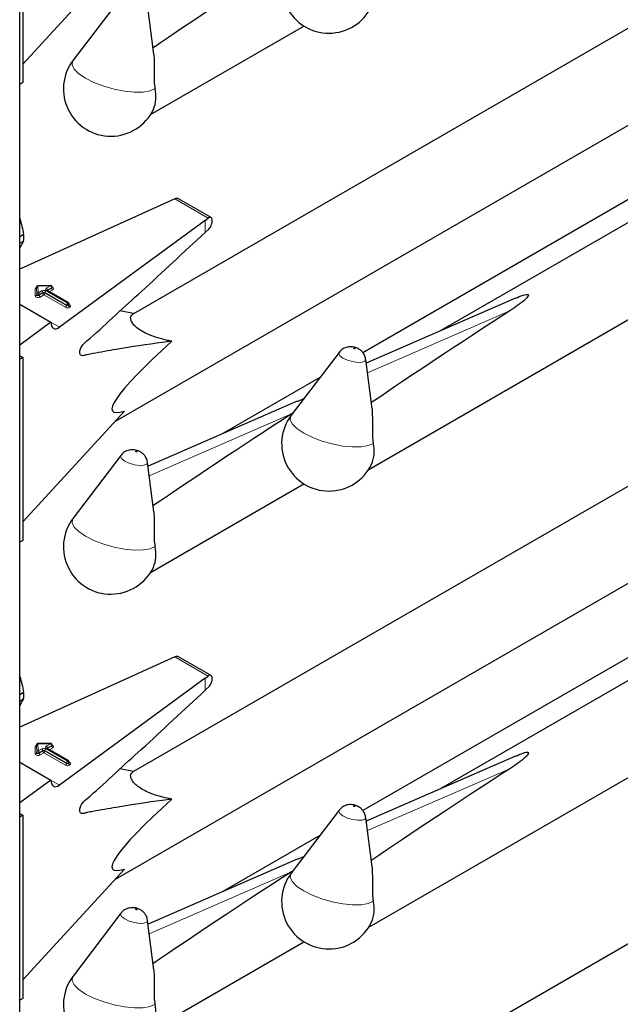
# Model space of a CAD drawing. Units: millimetres. Extents: x 0 to 210, y 0 to 297.
# Drawn here: x 156 to 160, y 145 to 150 of the extents above; entities that cross this region are included whole.
import ezdxf

# ---------------------------------------------------------------- set-up
doc = ezdxf.new("R2010")
doc.units = ezdxf.units.MM

msp = doc.modelspace()

# ---------------------------------------------------------------- linework, layer by layer
at = {"color": 7, "linetype": 'Continuous', "lineweight": 25}
for p, q in [((156.19951, 107.98044), (156.19951, 159.97304)), ((156.21696, 151.15094), (156.21696, 150.10577)), ((156.21696, 150.21179), (156.79764, 150.84391)), ((160.09932, 150.66437), (156.84817, 148.78752)), ((156.77646, 150.59165), (156.50411, 150.2336)), ((156.96548, 150.26888), (156.92886, 150.55101)), ((156.94612, 149.92413), (157.82071, 150.42902)), ((161.65507, 150.45344), (158.60223, 148.69108)), ((158.19063, 147.89923), (162.33033, 150.28902)), ((156.74509, 148.17377), (160.23639, 150.18926)), ((156.21696, 150.10577), (156.19951, 150.09569)), ((160.43823, 149.88139), (158.15703, 148.56448)), ((157.06263, 149.43256), (156.19951, 149.0408)), ((157.08358, 149.44193), (157.06263, 149.43256)), ((157.29094, 149.33575), (157.10612, 149.44245)), ((157.25744, 149.3201), (156.42722, 148.71053)), ((157.25744, 149.3201), (157.27358, 149.33225)), ((156.19951, 149.2276), (156.2217, 149.24042)), ((157.25744, 149.25117), (157.27755, 149.27038)), ((156.19951, 149.18917), (156.2217, 149.20199)), ((156.2217, 149.20199), (156.19951, 149.16384)), ((156.37612, 148.94818), (156.30287, 148.94721)), ((156.29498, 148.93922), (156.29498, 148.93595)), ((156.29498, 148.93911), (156.29498, 148.93922)), ((156.29498, 148.93584), (156.29498, 148.93595)), ((156.4784, 148.8486), (156.35531, 148.91966)), ((156.38423, 148.93691), (156.38423, 148.94018)), ((156.19951, 148.84199), (156.37742, 148.73929)), ((156.4824, 148.83841), (156.4824, 148.84168)), ((159.02729, 148.87619), (158.17604, 148.50547)), ((156.84838, 148.78764), (156.77148, 148.80301)), ((156.37742, 148.73929), (156.19951, 148.60866)), ((158.02097, 148.56674), (157.74862, 148.2087)), ((156.20353, 148.54577), (156.19951, 148.54827)), ((156.21696, 148.53801), (156.19951, 148.52793)), ((156.20353, 148.54577), (156.21696, 148.53801)), ((156.21696, 148.53801), (156.21696, 147.49284)), ((158.20998, 148.24398), (158.17336, 148.52611)), ((157.91138, 148.42267), (157.35772, 148.10305)), ((157.78278, 148.28816), (156.93153, 147.91745)), ((157.78314, 148.28722), (157.81998, 148.30251)), ((156.21696, 147.59886), (156.79764, 148.23098)), ((160.09932, 148.05144), (156.84817, 146.17459)), ((156.77646, 147.97872), (156.50411, 147.62067)), ((156.96548, 147.65595), (156.92886, 147.93808)), ((161.65507, 147.84051), (158.60223, 146.07815)), ((156.94612, 147.3112), (157.82071, 147.81609)), ((158.19063, 145.2863), (162.33033, 147.67609)), ((156.74509, 145.56084), (160.23639, 147.57633)), ((156.21696, 147.49284), (156.19951, 147.48276)), ((160.43823, 147.26846), (158.15703, 145.95155)), ((157.06263, 146.81963), (156.19951, 146.42787)), ((157.08358, 146.829), (157.06263, 146.81963)), ((157.29094, 146.72282), (157.10612, 146.82951)), ((157.25744, 146.70717), (156.42722, 146.0976)), ((157.25744, 146.70717), (157.27358, 146.71932)), ((157.25744, 146.63824), (157.27755, 146.65745)), ((156.19951, 146.61467), (156.2217, 146.62749)), ((156.19951, 146.57624), (156.2217, 146.58906)), ((156.2217, 146.58906), (156.19951, 146.55091)), ((156.29498, 146.32628), (156.29498, 146.32302)), ((156.29498, 146.32618), (156.29498, 146.32628)), ((156.29498, 146.32291), (156.29498, 146.32302)), ((156.37612, 146.33525), (156.30287, 146.33428)), ((156.4784, 146.23567), (156.35531, 146.30673)), ((156.38423, 146.32398), (156.38423, 146.32725)), ((159.02729, 146.26326), (158.17604, 145.89254)), ((156.19951, 146.22906), (156.37742, 146.12636)), ((156.4824, 146.22548), (156.4824, 146.22875)), ((156.84838, 146.17471), (156.77148, 146.19008)), ((156.37742, 146.12636), (156.19951, 145.99573)), ((156.20353, 145.93284), (156.19951, 145.93534)), ((156.21696, 145.92508), (156.19951, 145.915)), ((156.20353, 145.93284), (156.21696, 145.92508)), ((156.21696, 145.92508), (156.21696, 144.87991)), ((158.02097, 145.95381), (157.74862, 145.59577)), ((158.20998, 145.63105), (158.17336, 145.91318)), ((157.91138, 145.80974), (157.35772, 145.49012)), ((157.78314, 145.67429), (157.81998, 145.68957)), ((157.78278, 145.67523), (156.93153, 145.30452)), ((156.21696, 144.98592), (156.79764, 145.61805)), ((160.09932, 145.43851), (156.84817, 143.56166)), ((156.77646, 145.36579), (156.50411, 145.00774)), ((156.96548, 145.04302), (156.92886, 145.32515)), ((156.94612, 144.69827), (157.82071, 145.20316)), ((156.21696, 144.87991), (156.19951, 144.86983))]:
    msp.add_line(p, q, dxfattribs=at)
at = {"color": 8, "linetype": 'Continuous', "lineweight": 18}
for p, q in [((157.08358, 149.44193), (157.27358, 149.33225)), ((157.25744, 149.25117), (157.25744, 149.3201)), ((156.37623, 148.94671), (156.30298, 148.94575)), ((156.30298, 148.94575), (156.30457, 148.90534)), ((156.35131, 148.93233), (156.37623, 148.94671)), ((156.28857, 148.8888), (156.28698, 148.92921)), ((156.29657, 148.89871), (156.29498, 148.93911)), ((156.29498, 148.93911), (156.29498, 148.93584)), ((156.29498, 148.93584), (156.29657, 148.89544)), ((156.29657, 148.89544), (156.29657, 148.89871)), ((156.30457, 148.90534), (156.32586, 148.91763)), ((156.33151, 148.90783), (156.31023, 148.89555)), ((156.31023, 148.89228), (156.33151, 148.90457)), ((156.31023, 148.89555), (156.31023, 148.89228)), ((156.33717, 148.89477), (156.31588, 148.88248)), ((156.33151, 148.90457), (156.33151, 148.90783)), ((156.46026, 148.82371), (156.33717, 148.89477)), ((156.46592, 148.83678), (156.34283, 148.90783)), ((156.34283, 148.90783), (156.34283, 148.90457)), ((156.34283, 148.90457), (156.46592, 148.83351)), ((156.34848, 148.91763), (156.47157, 148.84658)), ((156.4744, 148.84821), (156.35131, 148.91927)), ((156.35697, 148.91926), (156.35651, 148.91897)), ((156.38188, 148.93691), (156.35697, 148.92253)), ((156.35697, 148.91926), (156.38188, 148.93365)), ((156.35697, 148.92253), (156.35697, 148.91926)), ((156.35697, 148.91926), (156.35699, 148.91869)), ((156.38754, 148.92385), (156.3678, 148.91245)), ((156.38188, 148.93365), (156.38188, 148.93691)), ((156.46592, 148.83351), (156.46592, 148.83678)), ((156.47157, 148.84658), (156.4744, 148.84821)), ((156.48006, 148.83841), (156.47723, 148.83678)), ((156.47723, 148.83678), (156.47723, 148.83351)), ((156.47723, 148.83351), (156.48006, 148.83514)), ((156.48006, 148.83514), (156.48006, 148.83841)), ((156.4824, 148.84032), (156.48571, 148.83841)), ((156.48571, 148.82535), (156.48289, 148.82371)), ((158.99485, 148.80382), (158.1832, 148.45034)), ((156.37742, 148.73928), (156.42722, 148.71053)), ((157.75034, 148.21579), (156.93869, 147.86232)), ((157.08358, 146.829), (157.27358, 146.71932)), ((157.25744, 146.63824), (157.25744, 146.70717)), ((156.28857, 146.27587), (156.28698, 146.31628)), ((156.29657, 146.28578), (156.29498, 146.32618)), ((156.29498, 146.32618), (156.29498, 146.32291)), ((156.29498, 146.32291), (156.29657, 146.28251)), ((156.37623, 146.33378), (156.30298, 146.33282)), ((156.30298, 146.33282), (156.30457, 146.29241)), ((156.35131, 146.3194), (156.37623, 146.33378)), ((156.4744, 146.23528), (156.35131, 146.30634)), ((156.35697, 146.30633), (156.35651, 146.30604)), ((156.38188, 146.32398), (156.35697, 146.3096)), ((156.35697, 146.30633), (156.38188, 146.32072)), ((156.35697, 146.3096), (156.35697, 146.30633)), ((156.35697, 146.30633), (156.35699, 146.30576)), ((156.38754, 146.31092), (156.3678, 146.29952)), ((156.38188, 146.32072), (156.38188, 146.32398)), ((156.29657, 146.28251), (156.29657, 146.28578)), ((156.30457, 146.29241), (156.32586, 146.3047)), ((156.33151, 146.2949), (156.31023, 146.28262)), ((156.31023, 146.27935), (156.33151, 146.29164)), ((156.31023, 146.28262), (156.31023, 146.27935)), ((156.33717, 146.28184), (156.31588, 146.26955)), ((156.33151, 146.29164), (156.33151, 146.2949)), ((156.46026, 146.21078), (156.33717, 146.28184)), ((156.46592, 146.22385), (156.34283, 146.2949)), ((156.34283, 146.2949), (156.34283, 146.29164)), ((156.34283, 146.29164), (156.46592, 146.22058)), ((156.34848, 146.3047), (156.47157, 146.23365)), ((156.46592, 146.22058), (156.46592, 146.22385)), ((156.47157, 146.23365), (156.4744, 146.23528)), ((156.48006, 146.22548), (156.47723, 146.22385)), ((156.47723, 146.22385), (156.47723, 146.22058)), ((156.47723, 146.22058), (156.48006, 146.22221)), ((156.48006, 146.22221), (156.48006, 146.22548)), ((156.4824, 146.22739), (156.48571, 146.22548)), ((156.48571, 146.21242), (156.48289, 146.21078)), ((158.99485, 146.19089), (158.1832, 145.83741)), ((156.37742, 146.12635), (156.42722, 146.0976)), ((157.75034, 145.60286), (156.93869, 145.24939))]:
    msp.add_line(p, q, dxfattribs=at)
at = {"color": 8, "linetype": 'Continuous', "lineweight": 18, "flags": 128}
for points in [[(156.97125, 150.07241), (156.94335, 150.05947), (156.90341, 150.0524), (156.8538, 150.05164), (156.79751, 150.05721), (156.73791, 150.0688), (156.67857, 150.0857), (156.62305, 150.10691), (156.57468, 150.13114), (156.53636, 150.15695), (156.51038, 150.18279), (156.49831, 150.20712), (156.50087, 150.22846), (156.50411, 150.2336)], [(156.31023, 148.89555), (156.30836, 148.89474), (156.30618, 148.89429), (156.30385, 148.89421), (156.30159, 148.89453), (156.29958, 148.8952), (156.298, 148.89618), (156.29696, 148.89738), (156.29657, 148.89871)], [(156.31023, 148.89228), (156.30836, 148.89148), (156.30618, 148.89102), (156.30385, 148.89095), (156.30159, 148.89126), (156.29958, 148.89193), (156.298, 148.89291), (156.29696, 148.89412), (156.29657, 148.89544)], [(156.38423, 148.93838), (156.38489, 148.93815), (156.38845, 148.93634), (156.39094, 148.93401), (156.39214, 148.93136), (156.39194, 148.92863), (156.39036, 148.92605), (156.38754, 148.92385)], [(156.31588, 148.88248), (156.31215, 148.88088), (156.30778, 148.87996), (156.30314, 148.87981), (156.29862, 148.88044), (156.2946, 148.88179), (156.29142, 148.88375), (156.28935, 148.88616), (156.28857, 148.8888)], [(158.04325, 148.53439), (158.02573, 148.54747), (158.01893, 148.55981), (158.02097, 148.56674)], [(158.11188, 148.58989), (158.11031, 148.59062), (158.10848, 148.59116), (158.10667, 148.59143), (158.10516, 148.59138), (158.10417, 148.59104), (158.10387, 148.59044), (158.10429, 148.58968), (158.10536, 148.58887), (158.10694, 148.58814), (158.10877, 148.58761), (158.11058, 148.58734), (158.11209, 148.58738), (158.11307, 148.58773), (158.11338, 148.58833), (158.11296, 148.58909), (158.11188, 148.58989)], [(158.17336, 148.52611), (158.17342, 148.52559), (158.16846, 148.51584), (158.15249, 148.51019), (158.12795, 148.50948), (158.09858, 148.51384), (158.06883, 148.52258), (158.04325, 148.53439)], [(158.21576, 148.0475), (158.18786, 148.03456), (158.14792, 148.0275), (158.09831, 148.02673), (158.04202, 148.03231), (157.98242, 148.0439), (157.92308, 148.0608), (157.86756, 148.082), (157.81919, 148.10624), (157.78087, 148.13205), (157.75489, 148.15789), (157.74282, 148.18221), (157.74538, 148.20356), (157.74862, 148.2087)], [(156.86737, 148.00187), (156.8658, 148.0026), (156.86397, 148.00313), (156.86216, 148.0034), (156.86065, 148.00336), (156.85966, 148.00301), (156.85936, 148.00241), (156.85978, 148.00165), (156.86086, 148.00085), (156.86243, 148.00012), (156.86426, 147.99958), (156.86607, 147.99931), (156.86758, 147.99935), (156.86857, 147.9997), (156.86887, 148.0003), (156.86845, 148.00106), (156.86737, 148.00187)], [(156.79875, 147.94637), (156.78122, 147.95944), (156.77442, 147.97179), (156.77646, 147.97872)], [(156.92886, 147.93808), (156.92891, 147.93756), (156.92395, 147.92782), (156.90798, 147.92216), (156.88345, 147.92146), (156.85407, 147.92581), (156.82433, 147.93456), (156.79875, 147.94637)], [(156.97125, 147.45948), (156.94335, 147.44654), (156.90341, 147.43947), (156.8538, 147.43871), (156.79751, 147.44428), (156.73791, 147.45587), (156.67857, 147.47277), (156.62305, 147.49398), (156.57468, 147.51821), (156.53636, 147.54402), (156.51038, 147.56986), (156.49831, 147.59419), (156.50087, 147.61553), (156.50411, 147.62067)], [(156.38423, 146.32545), (156.38489, 146.32522), (156.38845, 146.32341), (156.39094, 146.32108), (156.39214, 146.31843), (156.39194, 146.3157), (156.39036, 146.31312), (156.38754, 146.31092)], [(156.31588, 146.26955), (156.31215, 146.26795), (156.30778, 146.26703), (156.30314, 146.26688), (156.29862, 146.26751), (156.2946, 146.26886), (156.29142, 146.27082), (156.28935, 146.27323), (156.28857, 146.27587)], [(156.31023, 146.28262), (156.30836, 146.28181), (156.30618, 146.28136), (156.30385, 146.28128), (156.30159, 146.28159), (156.29958, 146.28227), (156.298, 146.28325), (156.29696, 146.28445), (156.29657, 146.28578)], [(156.31023, 146.27935), (156.30836, 146.27855), (156.30618, 146.27809), (156.30385, 146.27802), (156.30159, 146.27833), (156.29958, 146.279), (156.298, 146.27998), (156.29696, 146.28119), (156.29657, 146.28251)], [(158.11188, 145.97696), (158.11031, 145.97769), (158.10848, 145.97823), (158.10667, 145.9785), (158.10516, 145.97845), (158.10417, 145.97811), (158.10387, 145.97751), (158.10429, 145.97675), (158.10536, 145.97594), (158.10694, 145.97521), (158.10877, 145.97467), (158.11058, 145.97441), (158.11209, 145.97445), (158.11307, 145.9748), (158.11338, 145.9754), (158.11296, 145.97616), (158.11188, 145.97696)], [(158.04325, 145.92146), (158.02573, 145.93454), (158.01893, 145.94688), (158.02097, 145.95381)], [(158.17336, 145.91318), (158.17342, 145.91266), (158.16846, 145.90291), (158.15249, 145.89726), (158.12795, 145.89655), (158.09858, 145.90091), (158.06883, 145.90965), (158.04325, 145.92146)], [(158.21576, 145.43457), (158.18786, 145.42163), (158.14792, 145.41457), (158.09831, 145.4138), (158.04202, 145.41938), (157.98242, 145.43097), (157.92308, 145.44787), (157.86756, 145.46907), (157.81919, 145.4933), (157.78087, 145.51912), (157.75489, 145.54496), (157.74282, 145.56928), (157.74538, 145.59063), (157.74862, 145.59577)], [(156.79875, 145.33344), (156.78122, 145.34651), (156.77442, 145.35886), (156.77646, 145.36579)], [(156.86737, 145.38894), (156.8658, 145.38966), (156.86397, 145.3902), (156.86216, 145.39047), (156.86065, 145.39043), (156.85966, 145.39008), (156.85936, 145.38948), (156.85978, 145.38872), (156.86086, 145.38791), (156.86243, 145.38719), (156.86426, 145.38665), (156.86607, 145.38638), (156.86758, 145.38642), (156.86857, 145.38677), (156.86887, 145.38737), (156.86845, 145.38813), (156.86737, 145.38894)], [(156.92886, 145.32515), (156.92891, 145.32463), (156.92395, 145.31489), (156.90798, 145.30923), (156.88345, 145.30853), (156.85407, 145.31288), (156.82433, 145.32163), (156.79875, 145.33344)], [(156.97125, 144.84655), (156.94335, 144.83361), (156.90341, 144.82654), (156.8538, 144.82577), (156.79751, 144.83135), (156.73791, 144.84294), (156.67857, 144.85984), (156.62305, 144.88104), (156.57468, 144.90528), (156.53636, 144.93109), (156.51038, 144.95693), (156.49831, 144.98125), (156.50087, 145.0026), (156.50411, 145.00774)]]:
    msp.add_lwpolyline(points, dxfattribs=at)
at = {"color": 7, "linetype": 'Continuous', "lineweight": 25}
for centre, radius, start, end in [((157.96352, 150.65817), 0.27, 142.74115, 334.12913), ((156.71901, 150.07014), 0.27, 142.74115, 334.12913), ((156.78682, 150.02629), 0.1901, 337.10424, 14.03981), ((155.95143, 149.2212), 0.27095, 355.93334, 4.06666), ((156.30298, 148.93922), 0.008, 90.75326, 180), ((156.37623, 148.94018), 0.008, 0, 90.75326), ((156.4744, 148.84168), 0.008, 0, 60.00269), ((157.96352, 148.04524), 0.27, 142.74115, 334.12913), ((158.03133, 148.00138), 0.1901, 337.10424, 14.03981), ((156.71901, 147.45721), 0.27, 142.74115, 334.12913), ((156.78682, 147.41336), 0.1901, 337.10424, 14.03981), ((155.95143, 146.60827), 0.27095, 355.93334, 4.06666), ((156.30298, 146.32628), 0.008, 90.75326, 180), ((156.37623, 146.32725), 0.008, 0, 90.75326), ((156.4744, 146.22875), 0.008, 0, 60.00269), ((157.96352, 145.43231), 0.27, 142.74115, 334.12913), ((158.03133, 145.38845), 0.1901, 337.10424, 14.03981), ((156.71901, 144.84428), 0.27, 142.74115, 334.12913), ((156.78682, 144.80043), 0.1901, 337.10424, 14.03981)]:
    msp.add_arc(centre, radius, start, end, dxfattribs=at)
at = {"color": 8, "linetype": 'Continuous', "lineweight": 18}
for centre, radius, start, end in [((156.30242, 148.93828), 0.00749, 85.7661, 173.61247), ((156.29627, 148.946), 0.00671, 357.80983, 10.39151), ((156.36952, 148.94697), 0.00671, 357.80983, 10.39151), ((156.3696, 148.93635), 0.01229, 2.60548, 57.39452), ((156.29689, 148.92755), 0.01005, 100.98339, 170.52686), ((156.28753, 148.93668), 0.00749, 265.7661, 353.61247), ((156.28913, 148.89627), 0.00749, 265.7661, 353.61247), ((156.30402, 148.89787), 0.00749, 85.7661, 173.61247), ((156.29795, 148.89499), 0.01229, 2.60548, 57.39452), ((156.32251, 148.89284), 0.01229, 182.60548, 237.39452), ((156.33717, 148.8958), 0.02459, 62.60967, 117.39033), ((156.31923, 148.90728), 0.01229, 2.60548, 57.39452), ((156.33717, 148.89692), 0.0123, 62.60967, 117.39033), ((156.33717, 148.89365), 0.0123, 62.60967, 117.39033), ((156.3438, 148.90513), 0.01229, 182.60548, 237.39452), ((156.33055, 148.90513), 0.01229, 302.60548, 357.39452), ((156.35511, 148.90728), 0.01229, 122.60548, 177.39452), ((156.35379, 148.9258), 0.00699, 110.78342, 249.21658), ((156.34469, 148.92197), 0.01229, 2.60548, 57.39452), ((156.35366, 148.91599), 0.00402, 65.69288, 125.61758), ((156.35884, 148.91861), 0.00434, 115.56887, 161.55908), ((156.38032, 148.94051), 0.00393, 293.54428, 355.13558), ((156.38031, 148.93726), 0.00394, 293.6143, 354.4136), ((156.39417, 148.93421), 0.01229, 182.60548, 237.39452), ((156.45363, 148.83407), 0.01229, 302.60548, 357.39452), ((156.4782, 148.83622), 0.01229, 122.60548, 177.39452), ((156.47157, 148.8477), 0.0123, 242.60967, 297.39033), ((156.47157, 148.84443), 0.0123, 242.60967, 297.39033), ((156.46495, 148.83622), 0.01229, 2.60548, 57.39452), ((156.47674, 148.84494), 0.00402, 65.69288, 125.61758), ((156.46778, 148.83785), 0.01229, 2.60548, 57.39452), ((156.48951, 148.83407), 0.01229, 182.60548, 237.39452), ((156.4784, 148.84208), 0.00402, 294.37466, 354.3052), ((156.47838, 148.83883), 0.00405, 294.46361, 353.29125), ((156.49234, 148.8357), 0.01229, 182.60548, 237.39452), ((156.48325, 148.84201), 0.00437, 259.31935, 304.3361), ((156.48324, 148.83188), 0.00699, 290.78342, 69.21658), ((156.47157, 148.84555), 0.02459, 242.60967, 297.39033), ((156.29689, 146.31462), 0.01005, 100.98339, 170.52686), ((156.28753, 146.32375), 0.00749, 265.7661, 353.61247), ((156.30242, 146.32535), 0.00749, 85.7661, 173.61247), ((156.29627, 146.33307), 0.00671, 357.80983, 10.39151), ((156.33717, 146.28287), 0.02459, 62.60967, 117.39033), ((156.35379, 146.31287), 0.00699, 110.78342, 249.21658), ((156.34469, 146.30904), 0.01229, 2.60548, 57.39452), ((156.35366, 146.30306), 0.00402, 65.69288, 125.61758), ((156.35884, 146.30568), 0.00434, 115.56887, 161.55908), ((156.36952, 146.33404), 0.00671, 357.80983, 10.39151), ((156.3696, 146.32342), 0.01229, 2.60548, 57.39452), ((156.38032, 146.32758), 0.00393, 293.54428, 355.13558), ((156.38031, 146.32433), 0.00394, 293.6143, 354.4136), ((156.39417, 146.32127), 0.01229, 182.60548, 237.39452), ((156.28913, 146.28334), 0.00749, 265.7661, 353.61247), ((156.30402, 146.28494), 0.00749, 85.7661, 173.61247), ((156.29795, 146.28206), 0.01229, 2.60548, 57.39452), ((156.32251, 146.27991), 0.01229, 182.60548, 237.39452), ((156.31923, 146.29435), 0.01229, 2.60548, 57.39452), ((156.33717, 146.28399), 0.0123, 62.60967, 117.39033), ((156.33717, 146.28072), 0.0123, 62.60967, 117.39033), ((156.3438, 146.2922), 0.01229, 182.60548, 237.39452), ((156.33055, 146.2922), 0.01229, 302.60548, 357.39452), ((156.35511, 146.29435), 0.01229, 122.60548, 177.39452), ((156.45363, 146.22114), 0.01229, 302.60548, 357.39452), ((156.47157, 146.23262), 0.02459, 242.60967, 297.39033), ((156.4782, 146.22329), 0.01229, 122.60548, 177.39452), ((156.47157, 146.23476), 0.0123, 242.60967, 297.39033), ((156.47157, 146.2315), 0.0123, 242.60967, 297.39033), ((156.46495, 146.22329), 0.01229, 2.60548, 57.39452), ((156.47674, 146.23201), 0.00402, 65.69288, 125.61758), ((156.46778, 146.22492), 0.01229, 2.60548, 57.39452), ((156.48951, 146.22114), 0.01229, 182.60548, 237.39452), ((156.4784, 146.22914), 0.00402, 294.37466, 354.3052), ((156.47838, 146.2259), 0.00405, 294.46361, 353.29125), ((156.49234, 146.22277), 0.01229, 182.60548, 237.39452), ((156.48325, 146.22908), 0.00437, 259.31935, 304.3361), ((156.48324, 146.21895), 0.00699, 290.78342, 69.21658)]:
    msp.add_arc(centre, radius, start, end, dxfattribs=at)
at = {"color": 7, "linetype": 'Continuous', "lineweight": 25}
for centre, major_axis, ratio, start_param, end_param in [((159.6387, 151.75564), (3.64207, 2.2174), 0.0512351, 2.0843966, 2.3660112), ((157.08358, 149.40927), (0.0243, 0.03201), 0.64481, 0.0813742, 0.8666911), ((157.27358, 149.29959), (0.01646, 0.03663), 0.4972803, 5.1756292, 7.0180492), ((160.88321, 149.73074), (3.64207, 2.2174), 0.0512351, 2.0843966, 2.3660112), ((156.42722, 148.77585), (0.03352, 0.07292), 0.5050493, 2.3092101, 3.8800064), ((157.97408, 149.16038), (1.24496, 0.92887), 0.1014093, 2.3073198, 3.4075413), ((159.6387, 149.14271), (3.64207, 2.2174), 0.0512351, 2.0843966, 2.3660112), ((157.08358, 146.79634), (0.0243, 0.03201), 0.64481, 0.0813742, 0.8666911), ((157.27358, 146.68666), (0.01646, 0.03663), 0.4972803, 5.1756292, 7.0180492), ((160.88321, 147.11781), (3.64207, 2.2174), 0.0512351, 2.0843966, 2.3660112), ((156.42722, 146.16292), (0.03352, 0.07292), 0.5050493, 2.3092101, 3.8800064), ((157.97408, 146.54744), (1.24496, 0.92887), 0.1014093, 2.3073198, 3.4075413), ((159.6387, 146.52978), (3.64207, 2.2174), 0.0512351, 2.0843966, 2.3660112)]:
    msp.add_ellipse(centre, major_axis=major_axis, ratio=ratio, start_param=start_param, end_param=end_param, dxfattribs=at)
for points, knots in [([(156.96469, 150.26882), (156.96621, 150.23656), (156.96842, 150.18961), (156.96549, 150.1247), (156.9679, 150.09128), (156.97064, 150.07581), (156.97125, 150.07241)], [0, 0, 0, 0, 0.51553861, 0.7500725, 0.94501436, 1, 1, 1, 1]), ([(156.19951, 149.33075), (156.19969, 149.33023), (156.20997, 149.30135), (156.21589, 149.27061), (156.2217, 149.24042)], [0, 0, 0, 0, 0.0180752, 1, 1, 1, 1]), ([(157.27755, 149.27038), (157.28024, 149.27336), (157.28562, 149.2793), (157.29219, 149.29142), (157.29579, 149.30155), (157.29693, 149.30716), (157.29723, 149.30863)], [0, 0, 0, 0, 0.2985705, 0.597189, 0.8943099, 1, 1, 1, 1]), ([(157.06804, 148.62997), (157.04958, 148.62765), (156.94409, 148.61442), (156.81583, 148.59468), (156.68362, 148.57215), (156.62821, 148.56124), (156.58967, 148.55536), (156.56703, 148.54873), (156.55328, 148.54653), (156.54551, 148.55193), (156.54234, 148.55946), (156.54189, 148.56967), (156.54417, 148.58137), (156.5488, 148.59338), (156.55555, 148.60515), (156.57309, 148.62465), (156.6376, 148.67763), (156.74696, 148.78177), (156.96623, 148.97989), (157.13619, 149.13821), (157.25744, 149.25117)], [0, 0, 0, 0, 0.0461824, 0.2638398, 0.3182504, 0.3726609, 0.3998661, 0.4136201, 0.4271496, 0.4331604, 0.4391766, 0.4451991, 0.450951, 0.4568224, 0.4631115, 0.4698276, 0.497811, 0.6096557, 0.7215005, 1, 1, 1, 1]), ([(156.29497, 148.93605), (156.29477, 148.93539), (156.29454, 148.93466), (156.29473, 148.93485), (156.29474, 148.93487)], [0, 0, 0, 0, 0.9204431, 1, 1, 1, 1]), ([(156.35531, 148.91966), (156.35495, 148.91992), (156.35436, 148.92034), (156.3544, 148.92031), (156.35442, 148.9203)], [0, 0, 0, 0, 0.6178055, 1, 1, 1, 1]), ([(156.38444, 148.93587), (156.38446, 148.93585), (156.38454, 148.93575), (156.38417, 148.93644), (156.38425, 148.93675), (156.38426, 148.93679)], [0, 0, 0, 0, 0.2175138, 0.8946249, 1, 1, 1, 1]), ([(159.02765, 148.87525), (159.04158, 148.88177), (159.06032, 148.89053), (159.0837, 148.89703), (159.09238, 148.89789), (159.09581, 148.89774), (159.09822, 148.89714), (159.09976, 148.89623), (159.10082, 148.89484), (159.1013, 148.89198), (159.09742, 148.88297), (159.06703, 148.85246), (159.02866, 148.82586), (158.9968, 148.80509), (158.99485, 148.80382)], [0, 0, 0, 0, 0.19262591, 0.25899381, 0.27578973, 0.28796503, 0.2960325, 0.30415496, 0.31139609, 0.3239907, 0.35658464, 0.47961552, 0.96803443, 1, 1, 1, 1]), ([(156.48261, 148.83737), (156.48263, 148.83735), (156.4827, 148.83726), (156.48234, 148.838), (156.48243, 148.83831), (156.48244, 148.83836)], [0, 0, 0, 0, 0.2223345, 0.8698056, 1, 1, 1, 1]), ([(157.06804, 148.62997), (157.05974, 148.63157), (157.03372, 148.63661), (156.98794, 148.64817), (156.93675, 148.66639), (156.89488, 148.68762), (156.86673, 148.70715), (156.84448, 148.72898), (156.8296, 148.75562), (156.83265, 148.77602), (156.84404, 148.78443), (156.84838, 148.78764)], [0, 0, 0, 0, 0.05887983, 0.18462072, 0.31131782, 0.39088809, 0.47085153, 0.54505479, 0.66542624, 0.87238349, 1, 1, 1, 1]), ([(158.13253, 148.58663), (158.12806, 148.5889), (158.1148, 148.59567), (158.09025, 148.60039), (158.06159, 148.59668), (158.03729, 148.58519), (158.02666, 148.57237), (158.02203, 148.56678)], [0, 0, 0, 0, 0.1227108, 0.3642455, 0.5958102, 0.8239411, 1, 1, 1, 1]), ([(158.17222, 148.52643), (158.17184, 148.53085), (158.17083, 148.54271), (158.162, 148.55944), (158.14903, 148.57565), (158.13801, 148.58298), (158.13253, 148.58663)], [0, 0, 0, 0, 0.1760548, 0.473136, 0.7379153, 1, 1, 1, 1]), ([(157.75788, 148.22088), (157.75733, 148.22045), (157.75498, 148.21867), (157.75235, 148.21704), (157.75034, 148.21579)], [0, 0, 0, 0, 0.2354182, 1, 1, 1, 1]), ([(158.20919, 148.24392), (158.21071, 148.21165), (158.21293, 148.16471), (158.21, 148.0998), (158.21241, 148.06638), (158.21515, 148.05091), (158.21576, 148.0475)], [0, 0, 0, 0, 0.51553861, 0.7500725, 0.94501436, 1, 1, 1, 1]), ([(156.88802, 147.9986), (156.88355, 148.00088), (156.87029, 148.00764), (156.84575, 148.01236), (156.81708, 148.00866), (156.79278, 147.99716), (156.78215, 147.98434), (156.77752, 147.97875)], [0, 0, 0, 0, 0.1227108, 0.3642455, 0.5958102, 0.8239411, 1, 1, 1, 1]), ([(156.92771, 147.93841), (156.92734, 147.94282), (156.92632, 147.95468), (156.91749, 147.97141), (156.90452, 147.98762), (156.8935, 147.99495), (156.88802, 147.9986)], [0, 0, 0, 0, 0.17605476, 0.47313595, 0.73791528, 1, 1, 1, 1]), ([(156.96469, 147.65589), (156.96621, 147.62363), (156.96842, 147.57668), (156.96549, 147.51177), (156.9679, 147.47835), (156.97064, 147.46288), (156.97125, 147.45948)], [0, 0, 0, 0, 0.51553861, 0.7500725, 0.94501436, 1, 1, 1, 1]), ([(156.19951, 146.71782), (156.19969, 146.7173), (156.20997, 146.68842), (156.21589, 146.65768), (156.2217, 146.62749)], [0, 0, 0, 0, 0.0180752, 1, 1, 1, 1]), ([(157.27755, 146.65745), (157.28024, 146.66042), (157.28562, 146.66637), (157.29219, 146.67849), (157.29579, 146.68862), (157.29693, 146.69423), (157.29723, 146.6957)], [0, 0, 0, 0, 0.2985705, 0.597189, 0.8943099, 1, 1, 1, 1]), ([(157.06804, 146.01704), (157.04958, 146.01472), (156.94409, 146.00148), (156.81583, 145.98175), (156.68362, 145.95922), (156.62821, 145.94831), (156.58967, 145.94243), (156.56703, 145.9358), (156.55328, 145.9336), (156.54551, 145.939), (156.54234, 145.94653), (156.54189, 145.95674), (156.54417, 145.96844), (156.5488, 145.98045), (156.55555, 145.99222), (156.57309, 146.01172), (156.6376, 146.0647), (156.74696, 146.16884), (156.96623, 146.36696), (157.13619, 146.52528), (157.25744, 146.63824)], [0, 0, 0, 0, 0.0461824, 0.2638398, 0.3182504, 0.3726609, 0.3998661, 0.4136201, 0.4271496, 0.4331604, 0.4391766, 0.4451991, 0.450951, 0.4568224, 0.4631115, 0.4698276, 0.497811, 0.6096557, 0.7215005, 1, 1, 1, 1]), ([(156.29497, 146.32312), (156.29477, 146.32246), (156.29454, 146.32173), (156.29473, 146.32192), (156.29474, 146.32194)], [0, 0, 0, 0, 0.9204431, 1, 1, 1, 1]), ([(156.35531, 146.30673), (156.35495, 146.30699), (156.35436, 146.30741), (156.3544, 146.30738), (156.35442, 146.30737)], [0, 0, 0, 0, 0.6178055, 1, 1, 1, 1]), ([(156.38444, 146.32294), (156.38446, 146.32292), (156.38454, 146.32282), (156.38417, 146.32351), (156.38425, 146.32382), (156.38426, 146.32386)], [0, 0, 0, 0, 0.2175138, 0.8946249, 1, 1, 1, 1]), ([(159.02765, 146.26232), (159.04158, 146.26884), (159.06032, 146.2776), (159.0837, 146.2841), (159.09238, 146.28496), (159.09581, 146.28481), (159.09822, 146.28421), (159.09976, 146.2833), (159.10082, 146.28191), (159.1013, 146.27905), (159.09742, 146.27004), (159.06703, 146.23952), (159.02866, 146.21293), (158.9968, 146.19216), (158.99485, 146.19089)], [0, 0, 0, 0, 0.19262591, 0.25899381, 0.27578973, 0.28796503, 0.2960325, 0.30415496, 0.31139609, 0.3239907, 0.35658464, 0.47961552, 0.96803443, 1, 1, 1, 1]), ([(156.48261, 146.22444), (156.48263, 146.22442), (156.4827, 146.22433), (156.48234, 146.22507), (156.48243, 146.22538), (156.48244, 146.22543)], [0, 0, 0, 0, 0.2223345, 0.8698056, 1, 1, 1, 1]), ([(157.06804, 146.01704), (157.05974, 146.01864), (157.03372, 146.02368), (156.98794, 146.03524), (156.93675, 146.05346), (156.89488, 146.07469), (156.86673, 146.09422), (156.84448, 146.11605), (156.8296, 146.14269), (156.83265, 146.16309), (156.84404, 146.1715), (156.84838, 146.17471)], [0, 0, 0, 0, 0.05887983, 0.18462072, 0.31131782, 0.39088809, 0.47085153, 0.54505479, 0.66542624, 0.87238349, 1, 1, 1, 1]), ([(158.13253, 145.97369), (158.12806, 145.97597), (158.1148, 145.98274), (158.09025, 145.98746), (158.06159, 145.98375), (158.03729, 145.97226), (158.02666, 145.95943), (158.02203, 145.95385)], [0, 0, 0, 0, 0.1227108, 0.3642455, 0.5958102, 0.8239411, 1, 1, 1, 1]), ([(158.17222, 145.9135), (158.17184, 145.91791), (158.17083, 145.92978), (158.162, 145.94651), (158.14903, 145.96272), (158.13801, 145.97005), (158.13253, 145.97369)], [0, 0, 0, 0, 0.1760548, 0.473136, 0.7379153, 1, 1, 1, 1]), ([(158.20919, 145.63099), (158.21071, 145.59872), (158.21293, 145.55178), (158.21, 145.48687), (158.21241, 145.45345), (158.21515, 145.43798), (158.21576, 145.43457)], [0, 0, 0, 0, 0.51553861, 0.7500725, 0.94501436, 1, 1, 1, 1]), ([(157.75788, 145.60795), (157.75733, 145.60752), (157.75498, 145.60574), (157.75235, 145.60411), (157.75034, 145.60286)], [0, 0, 0, 0, 0.2354182, 1, 1, 1, 1]), ([(156.88802, 145.38567), (156.88355, 145.38795), (156.87029, 145.39471), (156.84575, 145.39943), (156.81708, 145.39573), (156.79278, 145.38423), (156.78215, 145.37141), (156.77752, 145.36582)], [0, 0, 0, 0, 0.1227108, 0.3642455, 0.5958102, 0.8239411, 1, 1, 1, 1]), ([(156.92771, 145.32547), (156.92734, 145.32989), (156.92632, 145.34175), (156.91749, 145.35848), (156.90452, 145.37469), (156.8935, 145.38202), (156.88802, 145.38567)], [0, 0, 0, 0, 0.17605476, 0.47313595, 0.73791528, 1, 1, 1, 1]), ([(156.96469, 145.04296), (156.96621, 145.0107), (156.96842, 144.96375), (156.96549, 144.89884), (156.9679, 144.86542), (156.97064, 144.84995), (156.97125, 144.84655)], [0, 0, 0, 0, 0.51553861, 0.7500725, 0.94501436, 1, 1, 1, 1])]:
    msp.add_open_spline(points, degree=3, knots=knots, dxfattribs=at)

doc.saveas('drawing.dxf')
